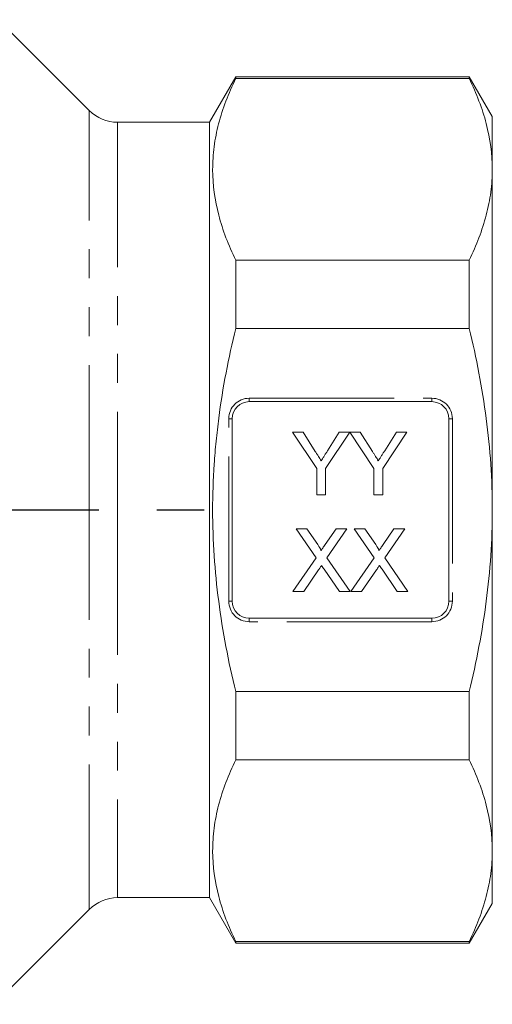
# Model space of a CAD drawing. Units: millimetres. Extents: x 153 to 238, y 92 to 257.
# Drawn here: x 217 to 238, y 187 to 230 of the extents above; entities that cross this region are included whole.
import ezdxf

# ---------------------------------------------------------------- set-up
doc = ezdxf.new("R2010")
doc.units = ezdxf.units.MM
doc.linetypes.add('CENTERX2', pattern=[20.32, 12.7, -2.54, 2.54, -2.54])
doc.linetypes.add('PHANTOM', pattern=[12.7, 6.35, -1.27, 1.27, -1.27, 1.27, -1.27])

msp = doc.modelspace()

# ---------------------------------------------------------------- linework, layer by layer
at = {"color": 7, "linetype": 'Continuous', "lineweight": 15}
for p, q in [((220.188, 226.381), (216.201, 230.369)), ((226.606, 227.869), (225.451, 225.869)), ((236.84, 227.869), (226.606, 227.869)), ((226.606, 227.79), (226.606, 227.869)), ((226.606, 227.79), (236.84, 227.79)), ((237.851, 226.119), (236.84, 227.869)), ((236.84, 227.869), (236.84, 227.79)), ((225.451, 225.869), (221.426, 225.869)), ((225.451, 208.869), (225.451, 225.869)), ((237.851, 223.808), (237.851, 226.119)), ((237.851, 208.869), (237.851, 223.808)), ((226.606, 216.834), (226.606, 219.825)), ((236.84, 219.825), (226.606, 219.825)), ((236.84, 219.825), (236.84, 216.834)), ((226.606, 216.834), (236.84, 216.834)), ((235.201, 213.619), (227.201, 213.619)), ((226.451, 212.869), (226.451, 204.869)), ((235.951, 204.869), (235.951, 212.869)), ((230.159, 210.692), (229.101, 212.277)), ((229.101, 212.277), (229.56, 212.277)), ((229.56, 212.277), (230.093, 211.436)), ((231.604, 212.277), (230.546, 210.692)), ((230.633, 211.468), (231.145, 212.277)), ((231.145, 212.277), (231.604, 212.277)), ((232.662, 210.692), (231.609, 212.277)), ((231.609, 212.277), (232.063, 212.277)), ((232.063, 212.277), (232.596, 211.436)), ((234.107, 212.277), (233.05, 210.692)), ((233.136, 211.468), (233.648, 212.277)), ((233.648, 212.277), (234.107, 212.277)), ((230.159, 209.527), (230.159, 210.692)), ((230.546, 210.692), (230.546, 209.527)), ((232.662, 209.527), (232.662, 210.692)), ((233.05, 210.692), (233.05, 209.527)), ((230.546, 209.527), (230.159, 209.527)), ((233.05, 209.527), (232.662, 209.527)), ((225.451, 191.869), (225.451, 208.869)), ((237.851, 193.93), (237.851, 208.869)), ((230.13, 206.776), (229.255, 208.046)), ((229.255, 208.046), (229.722, 208.046)), ((229.722, 208.046), (230.202, 207.35)), ((230.524, 207.349), (231.002, 208.046)), ((231.476, 208.046), (230.6, 206.771)), ((231.002, 208.046), (231.476, 208.046)), ((232.668, 206.776), (231.793, 208.046)), ((231.793, 208.046), (232.26, 208.046)), ((232.26, 208.046), (232.74, 207.35)), ((233.062, 207.349), (233.541, 208.046)), ((234.014, 208.046), (233.139, 206.771)), ((233.541, 208.046), (234.014, 208.046)), ((229.114, 205.296), (230.13, 206.776)), ((230.6, 206.771), (231.617, 205.296)), ((231.652, 205.296), (232.668, 206.776)), ((233.139, 206.771), (234.155, 205.296)), ((230.237, 206.242), (229.587, 205.296)), ((231.149, 205.296), (230.48, 206.268)), ((232.776, 206.242), (232.125, 205.296)), ((233.688, 205.296), (233.018, 206.268)), ((229.587, 205.296), (229.114, 205.296)), ((231.617, 205.296), (231.149, 205.296)), ((232.125, 205.296), (231.652, 205.296)), ((234.155, 205.296), (233.688, 205.296)), ((227.201, 204.119), (235.201, 204.119)), ((226.606, 197.912), (226.606, 200.904)), ((236.84, 200.904), (226.606, 200.904)), ((236.84, 200.904), (236.84, 197.912)), ((226.606, 197.912), (236.84, 197.912)), ((237.851, 191.619), (237.851, 193.93)), ((221.426, 191.869), (225.451, 191.869)), ((225.451, 191.869), (226.606, 189.869)), ((216.024, 187.192), (220.188, 191.356)), ((236.84, 189.869), (237.851, 191.619)), ((226.606, 189.869), (226.606, 189.947)), ((236.84, 189.947), (226.606, 189.947)), ((226.606, 189.869), (236.84, 189.869)), ((236.84, 189.947), (236.84, 189.869))]:
    msp.add_line(p, q, dxfattribs=at)
at = {"color": 8, "linetype": 'PHANTOM', "lineweight": 0}
for p, q in [((220.188, 208.869), (220.188, 226.381)), ((221.426, 225.869), (221.426, 208.869)), ((227.201, 213.769), (235.201, 213.769)), ((227.201, 213.619), (227.201, 213.769)), ((235.201, 213.619), (235.201, 213.769)), ((226.301, 204.869), (226.301, 212.869)), ((226.301, 212.869), (226.451, 212.869)), ((235.951, 212.869), (236.101, 212.869)), ((236.101, 212.869), (236.101, 204.869)), ((220.188, 191.356), (220.188, 208.869)), ((221.426, 208.869), (221.426, 191.869)), ((226.301, 204.869), (226.451, 204.869)), ((235.951, 204.869), (236.101, 204.869)), ((227.201, 203.969), (227.201, 204.119)), ((235.201, 203.969), (227.201, 203.969)), ((235.201, 203.969), (235.201, 204.119))]:
    msp.add_line(p, q, dxfattribs=at)
at = {"color": 7, "linetype": 'CENTERX2'}
msp.add_line((187.591, 208.869), (225.219, 208.869), dxfattribs=at)
at = {"color": 7, "linetype": 'Continuous', "lineweight": 15}
for centre, radius, start, end in [((221.426, 227.619), 1.75, 225, 270), ((227.201, 212.869), 0.75, 90, 180), ((235.201, 212.869), 0.75, 0, 90), ((227.201, 204.869), 0.75, 180, 270), ((235.201, 204.869), 0.75, 270, 0), ((221.426, 190.119), 1.75, 90, 135)]:
    msp.add_arc(centre, radius, start, end, dxfattribs=at)
at = {"color": 8, "linetype": 'PHANTOM', "lineweight": 0}
for centre, start, end in [((227.201, 212.869), 90, 180), ((235.201, 212.869), 0, 90), ((227.201, 204.869), 180, 270), ((235.201, 204.869), 270, 0)]:
    msp.add_arc(centre, 0.9, start, end, dxfattribs=at)
at = {"color": 7, "linetype": 'Continuous', "lineweight": 15}
for points, knots in [([(226.606, 219.825), (226.289, 220.48), (226.035, 221.137), (225.689, 222.459), (225.597, 223.124), (225.595, 224.127), (225.616, 224.463), (225.705, 225.136), (225.772, 225.472), (226.033, 226.473), (226.288, 227.134), (226.606, 227.79)], [0, 0, 0, 0, 0.25, 0.25, 0.5, 0.5, 0.625, 0.625, 0.75, 0.75, 1, 1, 1, 1]), ([(236.84, 227.79), (237.158, 227.133), (237.413, 226.473), (237.759, 225.146), (237.851, 224.479), (237.851, 223.808)], [0, 0, 0, 0, 0.5, 0.5, 1, 1, 1, 1]), ([(237.851, 223.808), (237.851, 223.474), (237.828, 223.14), (237.739, 222.47), (237.672, 222.135), (237.411, 221.137), (237.157, 220.479), (236.84, 219.825)], [0, 0, 0, 0, 0.25, 0.25, 0.5, 0.5, 1, 1, 1, 1]), ([(226.606, 200.904), (226.447, 201.559), (226.303, 202.22), (226.053, 203.54), (225.946, 204.202), (225.687, 206.192), (225.595, 207.524), (225.595, 209.532), (225.617, 210.204), (225.685, 211.213), (225.713, 211.55), (225.78, 212.223), (225.819, 212.558), (226.037, 214.225), (226.292, 215.537), (226.606, 216.834)], [0, 0, 0, 0, 0.125, 0.125, 0.25, 0.25, 0.5, 0.5, 0.625, 0.625, 0.6875, 0.6875, 0.75, 0.75, 1, 1, 1, 1]), ([(237.851, 208.869), (237.851, 209.536), (237.828, 210.205), (237.739, 211.543), (237.672, 212.214), (237.409, 214.222), (237.154, 215.537), (236.84, 216.834)], [0, 0, 0, 0, 0.25, 0.25, 0.5, 0.5, 1, 1, 1, 1]), ([(230.093, 211.436), (230.117, 211.399), (230.163, 211.326), (230.23, 211.22), (230.294, 211.122), (230.334, 211.058), (230.353, 211.027)], [0, 0, 0, 0, 0.27481, 0.53324, 0.77433, 1, 1, 1, 1]), ([(230.353, 211.027), (230.373, 211.057), (230.414, 211.122), (230.48, 211.226), (230.554, 211.343), (230.606, 211.425), (230.633, 211.468)], [0, 0, 0, 0, 0.207834, 0.444075, 0.707834, 1, 1, 1, 1]), ([(232.596, 211.436), (232.62, 211.399), (232.667, 211.326), (232.734, 211.22), (232.797, 211.122), (232.837, 211.058), (232.856, 211.027)], [0, 0, 0, 0, 0.27481, 0.53324, 0.77433, 1, 1, 1, 1]), ([(232.856, 211.027), (232.876, 211.057), (232.917, 211.122), (232.983, 211.226), (233.057, 211.343), (233.109, 211.425), (233.136, 211.468)], [0, 0, 0, 0, 0.207834, 0.444075, 0.707834, 1, 1, 1, 1]), ([(236.84, 200.904), (236.998, 201.556), (237.142, 202.215), (237.393, 203.542), (237.5, 204.206), (237.76, 206.2), (237.851, 207.533), (237.851, 208.869)], [0, 0, 0, 0, 0.25, 0.25, 0.5, 0.5, 1, 1, 1, 1]), ([(230.202, 207.35), (230.213, 207.332), (230.236, 207.3), (230.266, 207.253), (230.291, 207.212), (230.312, 207.177), (230.327, 207.147), (230.339, 207.122), (230.344, 207.103), (230.344, 207.092), (230.344, 207.087)], [0, 0, 0, 0, 0.209538, 0.393206, 0.554151, 0.689382, 0.80228, 0.889952, 0.956059, 1, 1, 1, 1]), ([(230.344, 207.087), (230.356, 207.105), (230.382, 207.142), (230.423, 207.203), (230.471, 207.273), (230.506, 207.323), (230.524, 207.349)], [0, 0, 0, 0, 0.195959, 0.429465, 0.696675, 1, 1, 1, 1]), ([(232.74, 207.35), (232.752, 207.332), (232.774, 207.3), (232.805, 207.253), (232.83, 207.212), (232.851, 207.177), (232.866, 207.147), (232.877, 207.122), (232.883, 207.103), (232.883, 207.092), (232.883, 207.087)], [0, 0, 0, 0, 0.209538, 0.393206, 0.554151, 0.689382, 0.80228, 0.889952, 0.956059, 1, 1, 1, 1]), ([(232.883, 207.087), (232.895, 207.105), (232.92, 207.142), (232.962, 207.203), (233.01, 207.273), (233.044, 207.323), (233.062, 207.349)], [0, 0, 0, 0, 0.195959, 0.429465, 0.696675, 1, 1, 1, 1]), ([(230.367, 206.431), (230.353, 206.411), (230.327, 206.373), (230.291, 206.321), (230.262, 206.279), (230.245, 206.253), (230.237, 206.242)], [0, 0, 0, 0, 0.326889, 0.601754, 0.825221, 1, 1, 1, 1]), ([(230.48, 206.268), (230.461, 206.295), (230.423, 206.35), (230.385, 206.404), (230.367, 206.431)], [0, 0, 0, 0, 0.5057819, 1, 1, 1, 1]), ([(232.905, 206.431), (232.891, 206.411), (232.865, 206.373), (232.829, 206.321), (232.801, 206.279), (232.783, 206.253), (232.776, 206.242)], [0, 0, 0, 0, 0.326889, 0.601754, 0.825221, 1, 1, 1, 1]), ([(233.018, 206.268), (232.999, 206.295), (232.961, 206.35), (232.924, 206.404), (232.905, 206.431)], [0, 0, 0, 0, 0.5057819, 1, 1, 1, 1]), ([(226.606, 189.947), (226.289, 190.602), (226.035, 191.259), (225.689, 192.582), (225.597, 193.246), (225.595, 194.249), (225.616, 194.585), (225.705, 195.258), (225.772, 195.594), (226.033, 196.595), (226.288, 197.256), (226.606, 197.912)], [0, 0, 0, 0, 0.25, 0.25, 0.5, 0.5, 0.625, 0.625, 0.75, 0.75, 1, 1, 1, 1]), ([(236.84, 197.912), (237.158, 197.255), (237.413, 196.595), (237.759, 195.268), (237.851, 194.601), (237.851, 193.93)], [0, 0, 0, 0, 0.5, 0.5, 1, 1, 1, 1]), ([(237.851, 193.93), (237.851, 193.597), (237.828, 193.262), (237.739, 192.592), (237.672, 192.257), (237.411, 191.26), (237.157, 190.601), (236.84, 189.947)], [0, 0, 0, 0, 0.25, 0.25, 0.5, 0.5, 1, 1, 1, 1])]:
    msp.add_open_spline(points, degree=3, knots=knots, dxfattribs=at)

doc.saveas('drawing.dxf')
